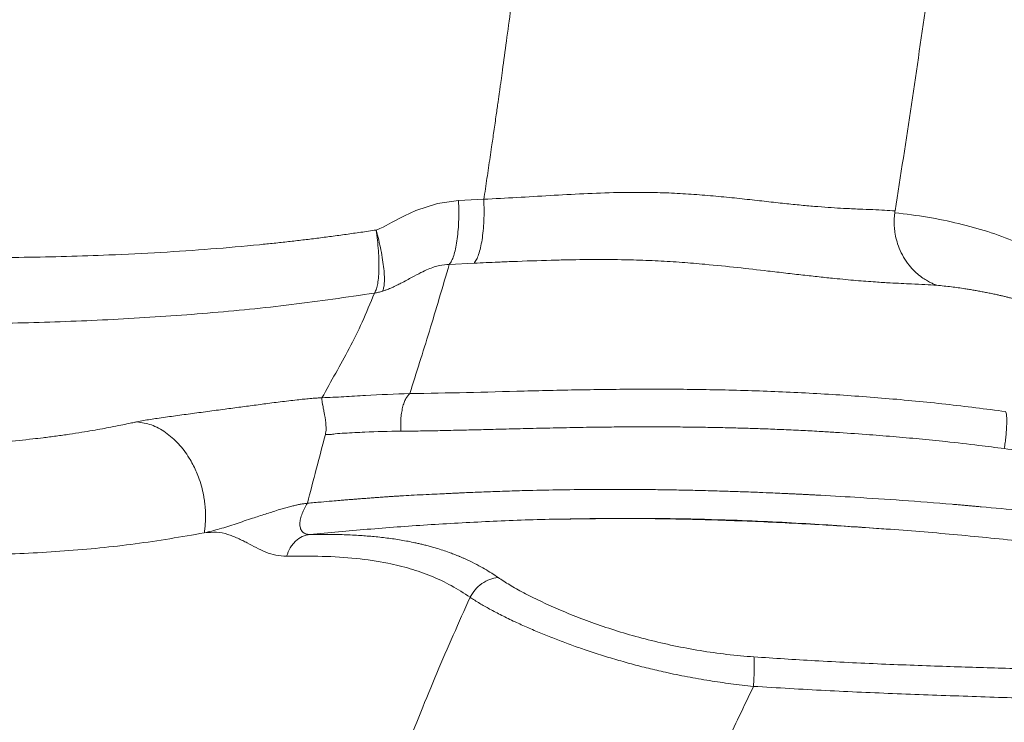
# Model space of a CAD drawing. Units: millimetres. Extents: x 0 to 420, y 0 to 297.
# Drawn here: x 96 to 111, y 83 to 93 of the extents above; entities that cross this region are included whole.
import ezdxf

# ---------------------------------------------------------------- set-up
doc = ezdxf.new("R2010")
doc.units = ezdxf.units.MM
doc.linetypes.add('SLD-Continua', pattern=[0])

msp = doc.modelspace()

# ---------------------------------------------------------------- linework, layer by layer
at = {"color": 7, "linetype": 'SLD-Continua', "lineweight": 18}
for p, q in [((103.13085, 90.49213), (102.75717, 90.47306)), ((102.98575, 89.54816), (102.6199, 89.53038))]:
    msp.add_line(p, q, dxfattribs=at)
at = {"color": 7, "linetype": 'SLD-Continua', "lineweight": 18, "flags": 128}
msp.add_lwpolyline([(101.53941, 90.03798), (101.53941, 90.03798), (101.53941, 90.03798), (101.53942, 90.03799), (101.53945, 90.038), (101.53957, 90.03804), (101.54003, 90.03819), (101.59283, 90.05912), (101.64234, 90.08281), (101.6856, 90.10494), (101.72141, 90.12376), (101.77851, 90.15419), (101.82583, 90.17938), (101.87136, 90.20325), (101.95625, 90.24622), (102.04278, 90.28734), (102.12774, 90.32439), (102.44549, 90.42797), (102.75717, 90.47306)], dxfattribs=at)
at = {"color": 7, "linetype": 'SLD-Continua', "lineweight": 18}
for points, knots in [([(109.37422, 112.50375), (109.44907, 111.9779), (109.59875, 110.92619), (109.80678, 109.34616), (109.99846, 107.76403), (110.16154, 106.17871), (110.28613, 104.5899), (110.36218, 102.99795), (110.37923, 101.40406), (110.32952, 99.81085), (110.22507, 98.22044), (110.0755, 96.63369), (109.89067, 95.05072), (109.67965, 93.47111), (109.45223, 91.8939), (109.28873, 90.84437), (109.20699, 90.3196)], [0, 0, 0, 0, 0.07143054, 0.14286026, 0.21428985, 0.28571886, 0.35714719, 0.42857374, 0.49999928, 0.57142565, 0.64285291, 0.71428149, 0.78571042, 0.85714004, 0.92857005, 1, 1, 1, 1]), ([(103.86143, 96.14356), (103.84774, 96.01142), (103.81826, 95.72666), (103.76813, 95.26908), (103.72074, 94.85512), (103.67869, 94.50062), (103.6448, 94.22137), (103.60845, 93.92859), (103.56954, 93.62229), (103.52173, 93.25409), (103.46723, 92.84513), (103.41884, 92.49126), (103.38829, 92.27115), (103.37366, 92.16633), (103.35917, 92.06284), (103.3392, 91.921), (103.31131, 91.72461), (103.27948, 91.50252), (103.24909, 91.29271), (103.2229, 91.11323), (103.20009, 90.95793), (103.17715, 90.80264), (103.15407, 90.64737), (103.13859, 90.54388), (103.13085, 90.49213)], [0, 0, 0, 0, 0.069936182, 0.150714674, 0.242332032, 0.289284346, 0.338645186, 0.390414644, 0.444594963, 0.501183913, 0.585866673, 0.661773382, 0.689192142, 0.70284168, 0.717486852, 0.744196868, 0.778239712, 0.821903185, 0.862291204, 0.889833687, 0.917375416, 0.944916414, 0.972458927, 1, 1, 1, 1]), ([(103.13085, 90.49213), (103.29325, 90.50079), (103.61802, 90.51812), (104.10873, 90.54873), (104.60536, 90.57619), (105.05176, 90.59256), (105.44402, 90.59657), (105.77991, 90.59049), (106.11305, 90.57424), (106.44041, 90.54996), (106.75811, 90.52), (107.06167, 90.48738), (107.34671, 90.45534), (107.61042, 90.42644), (107.85164, 90.4022), (108.07067, 90.38302), (108.2685, 90.36861), (108.47629, 90.35643), (108.68364, 90.3472), (108.88199, 90.33949), (109.05324, 90.33145), (109.15574, 90.32355), (109.20699, 90.3196)], [0, 0, 0, 0, 0.06251581, 0.12502674, 0.18753093, 0.25002757, 0.29169675, 0.33336338, 0.37502673, 0.41668758, 0.45834459, 0.49999958, 0.54165426, 0.58331138, 0.62497191, 0.66663618, 0.70830335, 0.74997308, 0.81247026, 0.87497462, 0.93748505, 1, 1, 1, 1]), ([(102.75717, 90.47306), (102.75884, 90.41933), (102.76218, 90.31187), (102.75891, 90.15577), (102.74979, 90.00834), (102.73435, 89.87356), (102.71296, 89.75542), (102.68629, 89.65708), (102.65536, 89.57834), (102.63172, 89.54637), (102.6199, 89.53038)], [0, 0, 0, 0, 0.12498872, 0.25000251, 0.37500626, 0.49999865, 0.62498586, 0.75000015, 0.87501266, 1, 1, 1, 1]), ([(102.98575, 89.54816), (102.99799, 89.56402), (103.02247, 89.59575), (103.05464, 89.67431), (103.08252, 89.77266), (103.10502, 89.89095), (103.12147, 90.02603), (103.13144, 90.17386), (103.1354, 90.33044), (103.13237, 90.43824), (103.13085, 90.49213)], [0, 0, 0, 0, 0.12498982, 0.24999778, 0.37501301, 0.49999987, 0.62498837, 0.7499986, 0.87501166, 1, 1, 1, 1]), ([(109.20302, 90.29225), (109.20204, 90.28437), (109.19833, 90.2545), (109.19346, 90.18944), (109.19388, 90.10106), (109.20424, 89.99817), (109.2263, 89.88843), (109.26687, 89.76433), (109.32896, 89.63672), (109.40827, 89.52088), (109.49347, 89.42737), (109.57506, 89.35725), (109.64839, 89.30639), (109.71065, 89.2708), (109.76741, 89.24299), (109.80403, 89.22864), (109.82364, 89.22095)], [0, 0, 0, 0, 0.01751039, 0.06634099, 0.14367911, 0.21203186, 0.29437448, 0.39090045, 0.50125726, 0.61020083, 0.7055163, 0.78694476, 0.85473019, 0.90936596, 0.95144436, 1, 1, 1, 1]), ([(109.20301, 90.29225), (109.20363, 90.29683), (109.20486, 90.30596), (109.20628, 90.31506), (109.20699, 90.3196)], [0, 0, 0, 0, 0.50124125, 1, 1, 1, 1]), ([(109.20302, 90.29225), (109.3666, 90.27291), (109.6933, 90.23427), (110.15066, 90.1364), (110.57931, 90.02147), (110.85289, 89.91756), (110.99006, 89.86546)], [0, 0, 0, 0, 0.24986524, 0.4990517, 0.74882501, 1, 1, 1, 1]), ([(93.61445, 89.67937), (93.71216, 89.67508), (93.90551, 89.66658), (94.1914, 89.65618), (94.46386, 89.64777), (94.71656, 89.64153), (94.95227, 89.63696), (95.17895, 89.63366), (95.4305, 89.63125), (95.81685, 89.62969), (96.33711, 89.63298), (96.96506, 89.64596), (97.63904, 89.66925), (98.35005, 89.70459), (99.09222, 89.755), (99.64898, 89.80398), (100.03075, 89.84304), (100.24333, 89.86622), (100.45418, 89.89066), (100.66599, 89.9167), (100.88032, 89.94454), (101.09644, 89.97395), (101.3165, 90.00516), (101.46369, 90.02683), (101.53941, 90.03798)], [0, 0, 0, 0, 0.03658577, 0.07239807, 0.10705888, 0.13862722, 0.16705563, 0.19537449, 0.22358453, 0.26136568, 0.34029224, 0.41891661, 0.49754397, 0.59433201, 0.68767896, 0.77917328, 0.8065227, 0.83365787, 0.86058085, 0.88739754, 0.91503679, 0.94306347, 0.97070861, 1, 1, 1, 1]), ([(101.51297, 89.10505), (101.52156, 89.11972), (101.53907, 89.14967), (101.55896, 89.22483), (101.57332, 89.32274), (101.58069, 89.44309), (101.58075, 89.58065), (101.57346, 89.72959), (101.56004, 89.88322), (101.54619, 89.98708), (101.53941, 90.03798)], [0, 0, 0, 0, 0.11921602, 0.24325885, 0.37073091, 0.49999729, 0.6292646, 0.75673576, 0.88077793, 1, 1, 1, 1]), ([(101.53941, 90.03798), (101.55234, 89.98882), (101.57873, 89.88855), (101.61104, 89.74028), (101.63695, 89.59651), (101.65437, 89.4636), (101.66265, 89.34709), (101.66136, 89.25194), (101.65184, 89.17847), (101.63878, 89.14873), (101.63239, 89.13414)], [0, 0, 0, 0, 0.11932241, 0.24339629, 0.37083441, 0.50003708, 0.6292304, 0.75665474, 0.88070505, 1, 1, 1, 1]), ([(102.6199, 89.53038), (102.57188, 89.52717), (102.49759, 89.52219), (102.39349, 89.49221), (102.30148, 89.45765), (102.19232, 89.40621), (102.08802, 89.35005), (101.99001, 89.29612), (101.9254, 89.26128), (101.87558, 89.23573), (101.84184, 89.21891), (101.80862, 89.2031), (101.77284, 89.18691), (101.73983, 89.17283), (101.70157, 89.1577), (101.66852, 89.14578), (101.64427, 89.13783), (101.63462, 89.13484), (101.63239, 89.13414)], [0, 0, 0, 0, 0.14187235, 0.21948384, 0.3059522, 0.41739936, 0.55419669, 0.63352703, 0.72647777, 0.75692204, 0.78820948, 0.83062236, 0.85855797, 0.89667409, 0.92971103, 0.9721214, 0.99354909, 1, 1, 1, 1]), ([(102.6199, 89.53038), (102.57069, 89.36353), (102.47227, 89.02975), (102.32481, 88.53238), (102.18226, 88.08518), (102.08601, 87.77511), (102.03798, 87.6204)], [0, 0, 0, 0, 0.24967127, 0.49943752, 0.75024445, 1, 1, 1, 1]), ([(104.12736, 89.59179), (103.93631, 89.58581), (103.67418, 89.5776), (103.29529, 89.56242), (103.10542, 89.55367), (102.98575, 89.54816)], [0, 0, 0, 0, 0.49846217, 0.68389826, 1, 1, 1, 1]), ([(104.36141, 89.59736), (104.32241, 89.59653), (104.24423, 89.59488), (104.16638, 89.59282), (104.12736, 89.59179)], [0, 0, 0, 0, 0.49885553, 1, 1, 1, 1]), ([(105.34182, 89.5964), (105.18346, 89.59938), (104.85484, 89.60555), (104.52981, 89.60015), (104.36141, 89.59736)], [0, 0, 0, 0, 0.48189204, 1, 1, 1, 1]), ([(107.32814, 89.43231), (107.17977, 89.44941), (106.8816, 89.48377), (106.45006, 89.52811), (106.05677, 89.56105), (105.70389, 89.58423), (105.46382, 89.5923), (105.34182, 89.5964)], [0, 0, 0, 0, 0.24193585, 0.48622066, 0.65268232, 0.82350944, 1, 1, 1, 1]), ([(108.31063, 89.32235), (108.23676, 89.32995), (108.0891, 89.34512), (107.84815, 89.372), (107.59605, 89.40109), (107.41697, 89.42196), (107.32814, 89.43231)], [0, 0, 0, 0, 0.25259324, 0.50488057, 0.75439587, 1, 1, 1, 1]), ([(108.91826, 89.27016), (108.82499, 89.27693), (108.64157, 89.29023), (108.41968, 89.31177), (108.31063, 89.32235)], [0, 0, 0, 0, 0.50853769, 1, 1, 1, 1]), ([(109.13297, 89.25681), (109.0989, 89.25876), (109.0306, 89.26266), (108.95576, 89.26766), (108.91826, 89.27016)], [0, 0, 0, 0, 0.4989516, 1, 1, 1, 1]), ([(109.45063, 89.24119), (109.40141, 89.24337), (109.3045, 89.24765), (109.18955, 89.25378), (109.13297, 89.2568)], [0, 0, 0, 0, 0.50788918, 1, 1, 1, 1]), ([(109.82364, 89.22095), (109.76688, 89.22492), (109.65348, 89.23285), (109.5182, 89.23841), (109.45063, 89.24119)], [0, 0, 0, 0, 0.500558565, 1, 1, 1, 1]), ([(111.57278, 88.81595), (111.53318, 88.8322), (111.45344, 88.86492), (111.33267, 88.90897), (111.21064, 88.9498), (111.11049, 88.98021), (111.0334, 89.00211), (110.97982, 89.01675), (110.92618, 89.03084), (110.87356, 89.04413), (110.82106, 89.05692), (110.76886, 89.06915), (110.71239, 89.08189), (110.64837, 89.09575), (110.57979, 89.10992), (110.50911, 89.12373), (110.44159, 89.13627), (110.37334, 89.14829), (110.30595, 89.15963), (110.19581, 89.1773), (110.03775, 89.20103), (109.89618, 89.2142), (109.82364, 89.22095)], [0, 0, 0, 0, 0.07614287, 0.15333483, 0.23111166, 0.30757884, 0.34068266, 0.37336408, 0.40558636, 0.43778785, 0.46754266, 0.49861104, 0.52933646, 0.56562459, 0.60820384, 0.64502445, 0.68342247, 0.71945863, 0.75613193, 0.79155517, 0.89320173, 1, 1, 1, 1]), ([(101.51297, 89.10505), (101.1053, 89.0456), (100.28972, 88.92668), (99.05265, 88.80462), (97.80889, 88.71915), (96.55928, 88.66773), (95.30504, 88.64736), (94.46688, 88.66484), (94.04811, 88.67358)], [0, 0, 0, 0, 0.16708124, 0.33425717, 0.5006668, 0.66702921, 0.83364102, 1, 1, 1, 1]), ([(100.7386, 87.55851), (100.80632, 87.68069), (100.94176, 87.92505), (101.14312, 88.28343), (101.33557, 88.66937), (101.45379, 88.95969), (101.51297, 89.10505)], [0, 0, 0, 0, 0.24965853, 0.49929837, 0.74931777, 1, 1, 1, 1]), ([(101.63239, 89.13414), (101.61275, 89.12835), (101.57346, 89.11677), (101.53314, 89.10895), (101.51297, 89.10505)], [0, 0, 0, 0, 0.499707598, 1, 1, 1, 1]), ([(100.7386, 87.55851), (100.84681, 87.5629), (101.0585, 87.57149), (101.4913, 87.60112), (101.81816, 87.61265), (102.03798, 87.6204)], [0, 0, 0, 0, 0.25510467, 0.49902722, 1, 1, 1, 1]), ([(102.03798, 87.62039), (102.01725, 87.60004), (101.98548, 87.56884), (101.95124, 87.4887), (101.92924, 87.41518), (101.91326, 87.33122), (101.90003, 87.21461), (101.90243, 87.12406), (101.904, 87.06498)], [0, 0, 0, 0, 0.24090327, 0.36928418, 0.49998892, 0.63070076, 0.75907299, 1, 1, 1, 1]), ([(102.03798, 87.62039), (102.3155, 87.62488), (102.8699, 87.63385), (103.72455, 87.65801), (104.59022, 87.67825), (105.4694, 87.68805), (106.3602, 87.68307), (107.26015, 87.65998), (108.16332, 87.61763), (109.0634, 87.55331), (109.95683, 87.4685), (110.54548, 87.39278), (110.83962, 87.35495)], [0, 0, 0, 0, 0.09941319, 0.19860224, 0.2979452, 0.3976454, 0.49776702, 0.59850256, 0.69959419, 0.80004691, 0.9000863, 1, 1, 1, 1]), ([(98.00854, 87.20417), (98.0391, 87.21026), (98.09907, 87.2222), (98.20138, 87.23872), (98.34752, 87.2607), (98.54424, 87.28802), (98.79361, 87.32172), (99.04774, 87.35565), (99.29663, 87.38892), (99.53543, 87.42098), (99.76667, 87.4518), (99.96183, 87.47751), (100.12332, 87.498), (100.24708, 87.51321), (100.3628, 87.52672), (100.46667, 87.53796), (100.55102, 87.54602), (100.62242, 87.5521), (100.68229, 87.55598), (100.72003, 87.55767), (100.7386, 87.55851)], [0, 0, 0, 0, 0.04560577, 0.08950665, 0.13130559, 0.22454742, 0.3169873, 0.41010915, 0.50171697, 0.5837626, 0.66282953, 0.74366743, 0.78606595, 0.82914919, 0.8707149, 0.90466695, 0.93576794, 0.95793698, 0.97930301, 1, 1, 1, 1]), ([(100.78933, 87.01416), (100.79214, 87.02737), (100.79852, 87.05725), (100.80066, 87.11764), (100.7933, 87.2181), (100.77575, 87.31772), (100.7599, 87.40078), (100.75161, 87.43971), (100.74799, 87.45997), (100.74339, 87.48667), (100.73668, 87.52769), (100.73796, 87.54833), (100.7386, 87.55848)], [0, 0, 0, 0, 0.054073218, 0.122361189, 0.243312114, 0.496667988, 0.619084263, 0.704002614, 0.730622257, 0.745841107, 0.875014761, 1, 1, 1, 1]), ([(110.83962, 87.35496), (110.84264, 87.34846), (110.84885, 87.33509), (110.85475, 87.29425), (110.85763, 87.23728), (110.85682, 87.16443), (110.85231, 87.07998), (110.84441, 86.98904), (110.83403, 86.89694), (110.82531, 86.8366), (110.82107, 86.80725)], [0, 0, 0, 0, 0.11705652, 0.24067439, 0.36906212, 0.49999708, 0.63093791, 0.75932852, 0.88294231, 1, 1, 1, 1]), ([(98.00854, 87.20417), (97.99346, 87.20089), (97.95183, 87.19184), (97.87211, 87.17488), (97.75774, 87.1513), (97.62787, 87.12571), (97.48825, 87.09953), (97.34469, 87.07395), (97.18332, 87.04695), (97.0039, 87.01907), (96.81326, 86.99197), (96.63184, 86.96872), (96.38144, 86.93968), (96.06518, 86.90889), (95.68584, 86.88135), (95.33305, 86.86305), (95.00574, 86.85186), (94.67643, 86.84568), (94.43476, 86.84454), (94.29265, 86.84487), (94.25542, 86.84504), (94.2273, 86.84518), (94.18913, 86.84544), (94.14089, 86.84583), (94.06807, 86.84656), (93.96573, 86.84787), (93.82898, 86.85018), (93.66947, 86.85358), (93.5143, 86.85763), (93.37472, 86.86179), (93.25983, 86.86551), (93.15689, 86.86908), (93.00258, 86.87473), (92.81, 86.88235), (92.55767, 86.89314), (92.31419, 86.90427), (92.09727, 86.91455), (91.93006, 86.92255), (91.78727, 86.92932), (91.64775, 86.93592), (91.48379, 86.94356), (91.32041, 86.95104), (91.15091, 86.95855), (90.98368, 86.96567), (90.81817, 86.97234), (90.65354, 86.97853), (90.49714, 86.98396), (90.32535, 86.98934), (90.12957, 86.99466), (89.90879, 86.9993), (89.67321, 87.00255), (89.43793, 87.00364), (89.22015, 87.00245), (89.02889, 86.99965), (88.85124, 86.99582), (88.67233, 86.99088), (88.48424, 86.98459), (88.28751, 86.97699), (88.07633, 86.96793), (87.85703, 86.95777), (87.63563, 86.94712), (87.43115, 86.93736), (87.25048, 86.9291), (87.1, 86.92276), (86.97863, 86.91807), (86.90754, 86.91568), (86.8766, 86.91463)], [0, 0, 0, 0, 0.00393385, 0.0108569, 0.02076419, 0.03365114, 0.044483, 0.05678224, 0.0705489, 0.08578431, 0.10249225, 0.11886536, 0.13151235, 0.16531972, 0.19771556, 0.22545675, 0.25233105, 0.27824589, 0.3064662, 0.31184886, 0.31333432, 0.31564449, 0.3187803, 0.32274268, 0.32753281, 0.33673577, 0.34799301, 0.3613129, 0.37620777, 0.38647393, 0.39602039, 0.40484457, 0.412192, 0.43466668, 0.45326818, 0.47606349, 0.49659972, 0.50881954, 0.51915809, 0.5336481, 0.54518232, 0.56212663, 0.57672721, 0.59017976, 0.6067982, 0.62123714, 0.63478249, 0.64945305, 0.66841586, 0.68900969, 0.71123882, 0.7351088, 0.75646634, 0.77452828, 0.79122336, 0.80903018, 0.82794077, 0.84794653, 0.86903841, 0.89319653, 0.91676517, 0.93966658, 0.95942539, 0.97605956, 0.98958189, 1, 1, 1, 1]), ([(98.99887, 85.56046), (99.00146, 85.5771), (99.0067, 85.61089), (99.01245, 85.66323), (99.01661, 85.71769), (99.01884, 85.77431), (99.01897, 85.82738), (99.01731, 85.88211), (99.0143, 85.92993), (99.00984, 85.97743), (99.00479, 86.02018), (98.99782, 86.06779), (98.98406, 86.14516), (98.95861, 86.25328), (98.91952, 86.37413), (98.87548, 86.48205), (98.83017, 86.57579), (98.75073, 86.71519), (98.62181, 86.88666), (98.4309, 87.05389), (98.22162, 87.16842), (98.07877, 87.19239), (98.00854, 87.20417)], [0, 0, 0, 0, 0.02312799, 0.04696661, 0.07151893, 0.09679003, 0.12279337, 0.14204246, 0.16920019, 0.18584858, 0.2046046, 0.2255226, 0.24865974, 0.30702018, 0.36983931, 0.41412559, 0.46020252, 0.50791909, 0.6297603, 0.75486444, 0.87948323, 1, 1, 1, 1]), ([(100.78931, 87.01415), (100.7444, 86.84407), (100.65521, 86.50624), (100.56727, 86.16757), (100.5236, 85.99942)], [0, 0, 0, 0, 0.50346944, 1, 1, 1, 1]), ([(101.904, 87.06499), (101.72626, 87.06228), (101.44836, 87.05803), (101.1261, 87.03691), (100.95351, 87.02892), (100.87272, 87.01435), (100.82823, 87.01426), (100.80616, 87.01423), (100.79435, 87.01415), (100.79087, 87.01417), (100.78973, 87.01415), (100.78931, 87.01415)], [0, 0, 0, 0, 0.47489417, 0.74248414, 0.86930042, 0.93678035, 0.96672981, 0.99053002, 0.9969032, 0.99885395, 1, 1, 1, 1]), ([(110.82107, 86.80725), (110.69646, 86.82327), (110.40941, 86.86018), (109.99047, 86.90768), (109.56683, 86.95064), (109.17368, 86.98601), (108.76141, 87.01874), (108.40801, 87.04281), (108.09878, 87.06138), (107.84304, 87.07504), (107.57102, 87.08771), (107.30948, 87.09814), (107.0631, 87.10649), (106.81919, 87.11345), (106.56658, 87.11925), (106.29033, 87.12404), (105.95831, 87.12781), (105.59596, 87.12926), (105.2293, 87.12805), (104.8705, 87.12484), (104.49888, 87.1195), (104.10453, 87.11177), (103.73145, 87.10305), (103.39234, 87.09456), (103.0892, 87.08689), (102.79158, 87.07958), (102.49411, 87.07311), (102.19365, 87.06675), (102.00136, 87.06558), (101.904, 87.06499)], [0, 0, 0, 0, 0.04177375, 0.09622409, 0.13969591, 0.18260444, 0.22659125, 0.27615781, 0.29942657, 0.32877908, 0.36065653, 0.38931796, 0.41524868, 0.44216966, 0.47008252, 0.49898584, 0.53387686, 0.58050321, 0.61983408, 0.65659559, 0.70101749, 0.74518255, 0.79029953, 0.82823432, 0.86148693, 0.89482392, 0.9313743, 0.9652537, 1, 1, 1, 1]), ([(110.82107, 86.80725), (111.10769, 86.76613), (111.67936, 86.68411), (112.52374, 86.54645), (113.35891, 86.41313), (114.18428, 86.28397), (114.99859, 86.1616), (115.8004, 86.04773), (116.58785, 85.94409), (117.35739, 85.85263), (118.10835, 85.77456), (118.58843, 85.73531), (118.82853, 85.71569)], [0, 0, 0, 0, 0.10041804, 0.20028797, 0.30012422, 0.40006337, 0.49999468, 0.59989549, 0.70002969, 0.80016524, 0.90005673, 1, 1, 1, 1]), ([(118.82895, 84.54789), (118.78647, 84.55923), (118.69668, 84.58322), (118.5535, 84.62057), (118.39455, 84.66123), (118.21936, 84.70499), (118.02758, 84.75174), (117.83496, 84.79743), (117.53839, 84.86605), (117.28976, 84.92102), (117.07975, 84.96592), (117.0218, 84.9782), (116.96374, 84.99045), (116.90557, 85.00264), (116.8473, 85.01474), (116.78892, 85.02681), (116.71947, 85.04106), (116.62275, 85.06075), (116.48474, 85.08848), (116.30095, 85.12481), (116.07194, 85.16908), (115.79569, 85.22123), (115.51894, 85.27205), (115.25133, 85.31992), (115.00267, 85.36337), (114.74837, 85.40664), (114.50933, 85.44616), (114.16474, 85.50161), (113.71235, 85.57095), (113.14246, 85.65174), (112.59321, 85.72345), (112.06552, 85.78654), (111.56095, 85.84212), (111.03582, 85.89559), (110.6537, 85.93164), (110.40753, 85.95363), (110.33468, 85.96004), (110.26268, 85.96628), (110.19152, 85.97239), (110.12121, 85.97834), (109.82828, 86.00277), (109.32637, 86.04144), (108.6544, 86.08617), (108.20875, 86.1117), (107.97491, 86.12404), (107.91273, 86.12726), (107.85098, 86.1304), (107.78966, 86.13349), (107.72877, 86.13647), (107.6683, 86.13941), (107.60408, 86.14246), (107.51521, 86.14653), (107.38083, 86.15242), (107.18424, 86.16054), (106.9545, 86.16916), (106.70075, 86.17767), (106.43206, 86.18551), (106.19856, 86.19115), (106.00992, 86.19496), (105.87584, 86.19735), (105.73646, 86.19945), (105.59186, 86.20127), (105.44213, 86.20271), (105.15226, 86.20463), (104.73932, 86.20439), (104.22111, 86.1981), (103.84156, 86.18954), (103.58599, 86.18214), (103.44094, 86.1775), (103.30067, 86.17267), (103.16514, 86.16762), (103.03431, 86.16244), (102.90816, 86.15718), (102.80601, 86.15267), (102.72003, 86.14879), (102.64167, 86.14489), (102.5354, 86.13875), (102.39718, 86.13406), (102.23297, 86.12607), (102.06681, 86.11742), (101.93484, 86.10967), (101.84046, 86.10378), (101.77672, 86.09966), (101.71895, 86.09578), (101.66714, 86.09221), (101.62126, 86.08896), (101.56916, 86.08514), (101.52534, 86.08207), (101.48826, 86.07935), (101.4604, 86.07757), (101.42608, 86.07457), (101.38426, 86.07154), (101.34559, 86.06876), (101.30202, 86.06581), (101.26317, 86.06281), (101.22475, 86.05961), (101.19292, 86.05693), (101.15766, 86.05401), (101.11897, 86.05082), (101.06762, 86.04657), (100.99011, 86.04005), (100.87305, 86.03009), (100.71236, 86.01619), (100.5914, 86.00544), (100.5236, 85.99942)], [0, 0, 0, 0, 0.00814287, 0.01721649, 0.02722251, 0.03816363, 0.05004392, 0.062868, 0.07365767, 0.10426369, 0.10770538, 0.11114662, 0.11458731, 0.11802736, 0.12146647, 0.12490514, 0.12834301, 0.13371485, 0.14192168, 0.15253194, 0.16576437, 0.18160607, 0.20005387, 0.212982, 0.22693867, 0.24192426, 0.25553911, 0.2667078, 0.29897129, 0.32980482, 0.35923837, 0.38731124, 0.41400074, 0.43920965, 0.4700872, 0.47393062, 0.47772792, 0.48147953, 0.48518538, 0.48884582, 0.49246067, 0.53091359, 0.56700322, 0.59685584, 0.60009695, 0.60331571, 0.60651248, 0.60968731, 0.61284017, 0.61597087, 0.61907998, 0.62281923, 0.62977942, 0.63996526, 0.65338702, 0.66552802, 0.67949119, 0.69529144, 0.70200607, 0.70900605, 0.71629078, 0.72385764, 0.73170322, 0.73982392, 0.76948261, 0.79692647, 0.82221857, 0.83025816, 0.83805876, 0.8456211, 0.8529465, 0.86003529, 0.86688779, 0.87350419, 0.87672063, 0.88095973, 0.88633899, 0.89425089, 0.90372824, 0.91349683, 0.92180897, 0.92568474, 0.92923147, 0.93244967, 0.93533926, 0.93790027, 0.94013246, 0.94407204, 0.94524906, 0.94635931, 0.94874718, 0.95103646, 0.95342624, 0.95528795, 0.95839069, 0.95998962, 0.96178713, 0.96377721, 0.96596322, 0.96834753, 0.97249253, 0.9791443, 0.98830927, 1, 1, 1, 1]), ([(100.5236, 85.99942), (100.50648, 85.99736), (100.47275, 85.9933), (100.4182, 85.98406), (100.36347, 85.97259), (100.30367, 85.95838), (100.23808, 85.94136), (100.16627, 85.92142), (100.0509, 85.88719), (99.89709, 85.83844), (99.68973, 85.77034), (99.46451, 85.69485), (99.22659, 85.61657), (99.07426, 85.57904), (98.99888, 85.56046)], [0, 0, 0, 0, 0.02796077, 0.05507725, 0.08324957, 0.11312708, 0.15034204, 0.19136353, 0.23601007, 0.35475334, 0.47986583, 0.64879141, 0.82620572, 1, 1, 1, 1]), ([(100.56211, 85.53909), (100.54963, 85.53933), (100.52495, 85.53982), (100.48233, 85.55094), (100.44193, 85.57888), (100.42022, 85.62334), (100.41318, 85.66506), (100.41223, 85.70894), (100.42067, 85.76926), (100.44429, 85.84496), (100.47959, 85.92213), (100.50892, 85.97363), (100.5236, 85.99942)], [0, 0, 0, 0, 0.06962449, 0.13771654, 0.26936945, 0.39590388, 0.45724674, 0.52080895, 0.63860513, 0.76184971, 0.88072855, 1, 1, 1, 1]), ([(104.40792, 85.76803), (104.66607, 85.77152), (105.18588, 85.77853), (105.98559, 85.77266), (106.72521, 85.75393), (107.38348, 85.7264), (107.94254, 85.69588), (108.4604, 85.66233), (108.79014, 85.63888), (108.94828, 85.62763)], [0, 0, 0, 0, 0.17523246, 0.35285068, 0.53110887, 0.66173728, 0.78340561, 0.89612024, 1, 1, 1, 1]), ([(108.93142, 85.62771), (108.6482, 85.64708), (108.03152, 85.68926), (107.0829, 85.73511), (106.09299, 85.76596), (105.25653, 85.7782), (104.75638, 85.77056), (104.5773, 85.76783)], [0, 0, 0, 0, 0.19387887, 0.4221519, 0.64915903, 0.87438221, 1, 1, 1, 1]), ([(98.99887, 85.56046), (98.66076, 85.50285), (97.98436, 85.3876), (96.93756, 85.28579), (95.87744, 85.23349), (94.81876, 85.22826), (93.77484, 85.25514), (92.7566, 85.30039), (91.77277, 85.35), (90.82366, 85.39403), (89.91171, 85.4238), (89.03888, 85.42924), (88.21043, 85.42408), (87.69827, 85.4299), (87.44123, 85.43283)], [0, 0, 0, 0, 0.085539605, 0.171120376, 0.256240557, 0.340816498, 0.424762561, 0.508019893, 0.590814917, 0.673191423, 0.755129815, 0.836676657, 0.9180336, 1, 1, 1, 1]), ([(100.21594, 85.21521), (100.16163, 85.21835), (100.05471, 85.22454), (99.90706, 85.27478), (99.76882, 85.34118), (99.65624, 85.40153), (99.56571, 85.44821), (99.4937, 85.48236), (99.4205, 85.5137), (99.31866, 85.54981), (99.18336, 85.5797), (99.06071, 85.56691), (98.99887, 85.56046)], [0, 0, 0, 0, 0.12753389, 0.25109765, 0.377104299, 0.497081252, 0.555336178, 0.618117748, 0.684965149, 0.742046897, 0.869938895, 1, 1, 1, 1]), ([(100.56211, 85.53909), (100.52265, 85.53082), (100.44637, 85.51484), (100.36262, 85.45439), (100.30723, 85.39395), (100.25653, 85.32318), (100.23227, 85.25867), (100.21594, 85.21521)], [0, 0, 0, 0, 0.25931658, 0.50134524, 0.62382044, 0.74659563, 1, 1, 1, 1]), ([(103.34001, 84.90273), (103.30903, 84.92364), (103.24403, 84.96753), (103.14032, 85.03048), (103.01996, 85.09738), (102.9266, 85.14354), (102.86461, 85.17202), (102.84526, 85.18072), (102.82587, 85.18934), (102.8064, 85.1978), (102.78686, 85.2062), (102.7736, 85.21167), (102.76505, 85.21532), (102.75798, 85.2182), (102.74289, 85.22445), (102.71817, 85.23438), (102.67546, 85.25116), (102.61037, 85.27544), (102.5237, 85.3054), (102.43661, 85.33282), (102.35817, 85.35552), (102.29183, 85.37342), (102.22897, 85.38929), (102.16972, 85.40331), (102.06471, 85.42658), (101.91011, 85.45607), (101.70067, 85.48658), (101.49018, 85.50911), (101.26895, 85.52558), (101.03855, 85.53578), (100.79943, 85.54046), (100.63966, 85.53954), (100.56211, 85.53909)], [0, 0, 0, 0, 0.04236386, 0.08890653, 0.13769171, 0.19845566, 0.20639282, 0.21432545, 0.22225366, 0.23017795, 0.23809802, 0.24601382, 0.24626076, 0.24840696, 0.25454915, 0.26443546, 0.27805997, 0.30548605, 0.34126879, 0.37880715, 0.40494754, 0.42954048, 0.45259277, 0.47410903, 0.49409329, 0.56592705, 0.63765955, 0.70931837, 0.77655631, 0.85387877, 0.92906891, 1, 1, 1, 1]), ([(102.92716, 84.60894), (102.83631, 84.66857), (102.65555, 84.78722), (102.35949, 84.92533), (102.04691, 85.03548), (101.67911, 85.12661), (101.24712, 85.18941), (100.74721, 85.22023), (100.39325, 85.21688), (100.21594, 85.21521)], [0, 0, 0, 0, 0.12717008, 0.25303139, 0.37796786, 0.50232392, 0.6678254, 0.83359763, 1, 1, 1, 1]), ([(102.92716, 84.60894), (102.94984, 84.64702), (102.99604, 84.72462), (103.09812, 84.8156), (103.2155, 84.88079), (103.29902, 84.8955), (103.34001, 84.90273)], [0, 0, 0, 0, 0.24536853, 0.49999215, 0.75461837, 1, 1, 1, 1]), ([(103.34001, 84.90273), (103.39514, 84.86628), (103.50555, 84.7933), (103.7154, 84.67643), (103.95493, 84.55583), (104.22503, 84.43289), (104.52288, 84.31053), (104.84622, 84.19212), (105.19178, 84.08088), (105.55613, 83.97973), (105.93568, 83.89118), (106.32599, 83.81832), (106.72269, 83.76125), (106.98836, 83.73896), (107.1215, 83.72779)], [0, 0, 0, 0, 0.08402317, 0.16825578, 0.25295073, 0.33697655, 0.42071215, 0.50464219, 0.58777395, 0.67043989, 0.75341669, 0.83587276, 0.91774375, 1, 1, 1, 1]), ([(101.1562, 79.96013), (101.28193, 80.3578), (101.5335, 81.15346), (101.96304, 82.32976), (102.42513, 83.48328), (102.76116, 84.23678), (102.92713, 84.60895)], [0, 0, 0, 0, 0.25130447, 0.50281715, 0.75443648, 1, 1, 1, 1]), ([(107.11456, 83.29264), (107.00262, 83.3049), (106.78582, 83.32866), (106.45941, 83.376), (106.1367, 83.43263), (105.83515, 83.49469), (105.55956, 83.55924), (105.30924, 83.62391), (105.06219, 83.69368), (104.81987, 83.76797), (104.59119, 83.84378), (104.37502, 83.92074), (104.17005, 83.99851), (103.96928, 84.07936), (103.77472, 84.16251), (103.58065, 84.25059), (103.39147, 84.34236), (103.21759, 84.43353), (103.05988, 84.52364), (102.97288, 84.57955), (102.92713, 84.60895)], [0, 0, 0, 0, 0.06308386, 0.12218419, 0.18430151, 0.24697144, 0.29657911, 0.34688798, 0.39786552, 0.44946896, 0.50164465, 0.54938418, 0.59871493, 0.64956108, 0.70183059, 0.75541639, 0.81680278, 0.87896507, 0.93635316, 1, 1, 1, 1]), ([(107.1215, 83.72779), (107.123, 83.70408), (107.12604, 83.65581), (107.12586, 83.5486), (107.12231, 83.42487), (107.11711, 83.33618), (107.11456, 83.29264)], [0, 0, 0, 0, 0.24551651, 0.50000876, 0.75450874, 1, 1, 1, 1]), ([(118.84975, 83.69783), (118.8146, 83.6955), (118.7334, 83.6901), (118.59657, 83.68099), (118.44442, 83.67087), (118.29664, 83.66103), (118.16448, 83.65226), (118.05309, 83.64488), (117.95377, 83.63832), (117.86499, 83.6325), (117.77588, 83.62666), (117.68609, 83.62081), (117.60219, 83.6154), (117.51486, 83.60984), (117.4353, 83.60487), (117.36258, 83.60039), (117.30241, 83.59672), (117.23946, 83.59293), (117.16377, 83.58843), (117.0753, 83.58327), (116.97399, 83.57748), (116.86629, 83.57147), (116.76377, 83.56593), (116.67234, 83.56111), (116.59142, 83.55695), (116.51533, 83.55313), (116.44406, 83.54965), (116.37764, 83.54647), (116.31609, 83.54362), (116.26682, 83.54137), (116.22311, 83.53944), (116.15964, 83.53665), (116.05143, 83.53212), (115.88741, 83.52571), (115.72014, 83.51991), (115.58145, 83.51565), (115.48667, 83.51298), (115.40539, 83.51085), (115.23983, 83.50681), (114.97929, 83.50181), (114.67504, 83.49868), (114.41345, 83.49762), (114.20959, 83.49755), (114.01357, 83.49815), (113.82561, 83.49925), (113.64603, 83.50074), (113.23958, 83.50502), (112.65213, 83.5144), (111.77452, 83.53363), (110.89954, 83.55672), (109.94376, 83.58669), (109.00338, 83.62138), (108.05274, 83.66652), (107.42157, 83.70805), (107.1215, 83.72779)], [0, 0, 0, 0, 0.00994283, 0.02296563, 0.03869512, 0.05295524, 0.06472762, 0.0760333, 0.08441795, 0.09277085, 0.101092, 0.10956327, 0.11809485, 0.12473604, 0.13415, 0.14045215, 0.1451473, 0.15102694, 0.1580899, 0.16633583, 0.17576446, 0.18637507, 0.19635011, 0.20428549, 0.21176495, 0.21878856, 0.22535709, 0.23147021, 0.23712793, 0.24233095, 0.245041, 0.24915595, 0.25978201, 0.27473803, 0.29402549, 0.30533755, 0.31235224, 0.31966705, 0.32728376, 0.3569573, 0.3894901, 0.40806268, 0.42586114, 0.44288642, 0.45913144, 0.47457631, 0.48920265, 0.5634731, 0.62325637, 0.70700556, 0.77652453, 0.85236801, 0.92981355, 1, 1, 1, 1]), ([(107.11456, 83.29264), (107.04463, 83.14597), (106.90748, 82.85833), (106.70955, 82.42999), (106.51987, 82.00719), (106.3349, 81.57886), (106.14792, 81.12652), (105.96555, 80.66395), (105.79593, 80.21293), (105.64346, 79.78904), (105.50367, 79.38317), (105.37254, 78.98534), (105.24992, 78.59678), (105.13443, 78.2141), (105.00286, 77.75728), (104.85701, 77.21695), (104.70338, 76.59407), (104.58861, 76.07465), (104.50705, 75.66966), (104.45213, 75.37865), (104.40226, 75.09526), (104.36029, 74.83863), (104.32227, 74.5891), (104.2872, 74.34081), (104.25287, 74.07407), (104.21889, 73.78146), (104.18648, 73.46223), (104.15717, 73.11626), (104.13366, 72.77049), (104.1095, 72.29803), (104.09459, 71.69882), (104.10278, 70.94422), (104.14093, 70.16183), (104.21039, 69.37599), (104.3063, 68.61514), (104.42204, 67.90226), (104.5576, 67.21343), (104.7203, 66.50507), (104.917, 65.76596), (105.15067, 64.99447), (105.40862, 64.22689), (105.69417, 63.44838), (105.99921, 62.67735), (106.32355, 61.90683), (106.54796, 61.40245), (106.66326, 61.1433)], [0, 0, 0, 0, 0.021182293, 0.041542878, 0.06149876, 0.081571555, 0.10233578, 0.125269986, 0.146346643, 0.165107725, 0.183951817, 0.202263753, 0.219671408, 0.237026048, 0.25433013, 0.281593543, 0.309921265, 0.337889484, 0.350875113, 0.363732473, 0.376463229, 0.388354817, 0.397602551, 0.40934096, 0.421017059, 0.432632218, 0.447710617, 0.462810947, 0.477856264, 0.492850812, 0.524430606, 0.555912441, 0.591128051, 0.626436289, 0.658644805, 0.690997346, 0.720489632, 0.750076349, 0.78565275, 0.820092532, 0.855058996, 0.891114933, 0.928092228, 0.963054814, 1, 1, 1, 1]), ([(118.85559, 83.2118), (118.56477, 83.19264), (117.98191, 83.15423), (117.09777, 83.10259), (116.19638, 83.06202), (115.27113, 83.03978), (114.31835, 83.0399), (113.33944, 83.05501), (112.33736, 83.07927), (111.31714, 83.11015), (110.28298, 83.14519), (109.23669, 83.1827), (108.17978, 83.22823), (107.47008, 83.27114), (107.11456, 83.29264)], [0, 0, 0, 0, 0.08226496, 0.16487066, 0.24783656, 0.33121347, 0.41505758, 0.49938717, 0.58336884, 0.66687291, 0.75004819, 0.83315861, 0.91642, 1, 1, 1, 1])]:
    msp.add_open_spline(points, degree=3, knots=knots, dxfattribs=at)
at = {"color": 8, "linetype": 'SLD-Continua', "lineweight": 18}
for points, knots in [([(104.5773, 85.76783), (104.43573, 85.76662), (103.97527, 85.76269), (103.212, 85.73241), (102.29762, 85.6819), (101.41195, 85.61666), (100.84285, 85.56471), (100.56211, 85.53909)], [0, 0, 0, 0, 0.101522325, 0.330214578, 0.557100591, 0.781507991, 1, 1, 1, 1]), ([(118.83622, 83.96648), (118.58911, 84.03796), (118.09657, 84.18042), (117.31749, 84.37548), (116.50838, 84.55903), (115.66575, 84.73241), (114.79334, 84.89861), (113.89387, 85.05618), (112.96676, 85.20121), (112.01745, 85.33079), (111.0501, 85.44412), (110.06841, 85.53947), (109.36065, 85.60007), (108.98023, 85.62457), (108.93142, 85.62771)], [0, 0, 0, 0, 0.08609721, 0.17161263, 0.25898915, 0.34715081, 0.43572777, 0.52594003, 0.61672518, 0.70840871, 0.80074086, 0.8931819, 0.98629412, 1, 1, 1, 1])]:
    msp.add_open_spline(points, degree=3, knots=knots, dxfattribs=at)

doc.saveas('drawing.dxf')
